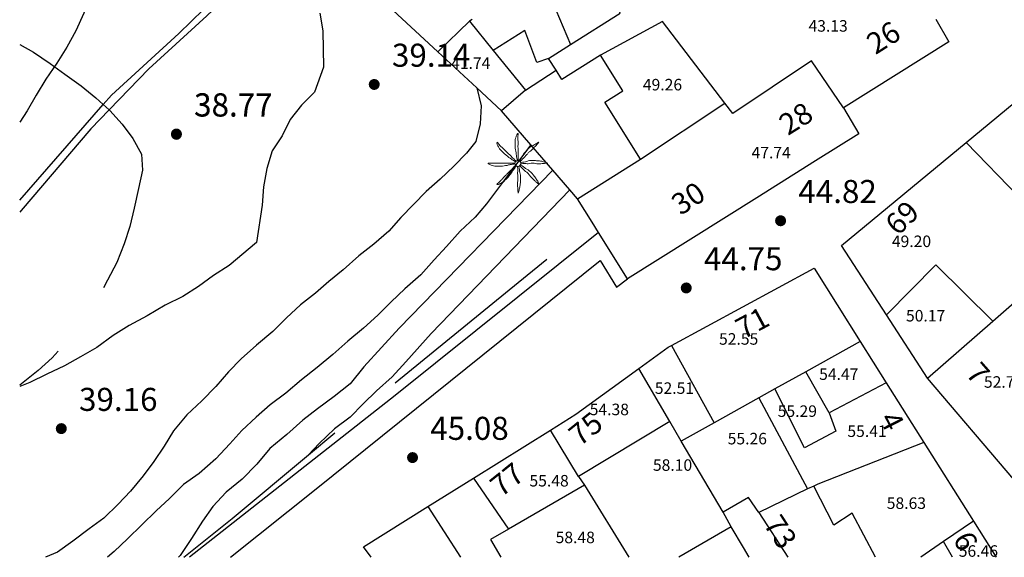
# Model space of a CAD drawing. Extents: x 458697 to 459134, y 3108112 to 3108413.
# Drawn here: x 458697 to 458753, y 3108112 to 3108143 of the extents above; entities that cross this region are included whole.
import ezdxf
from ezdxf.enums import TextEntityAlignment as Align

# ---------------------------------------------------------------- set-up
doc = ezdxf.new("R2010")
doc.units = 0
doc.header["$MEASUREMENT"] = 0
doc.linetypes.add('DGN_STYLE_3', pattern=[15.458936, 11.042097, -4.416839])
for name, color, linetype in [('1010', 36, 'CONTINUOUS'), ('1011', 36, 'CONTINUOUS'), ('1020', 7, 'CONTINUOUS'), ('1025', 7, 'CONTINUOUS'), ('1190', 1, 'CONTINUOUS'), ('1191', 1, 'CONTINUOUS'), ('1195', 7, 'CONTINUOUS'), ('1225', 1, 'CONTINUOUS'), ('1235', 1, 'CONTINUOUS'), ('1310', 1, 'CONTINUOUS'), ('1345', 1, 'CONTINUOUS'), ('1346', 1, 'CONTINUOUS'), ('1347', 1, 'CONTINUOUS'), ('1353', 1, 'DGN_STYLE_3'), ('1354', 1, 'DGN_STYLE_3'), ('1492', 7, 'CONTINUOUS'), ('1570', 7, 'DGN_STYLE_3'), ('1836', 7, 'CONTINUOUS')]:
    doc.layers.add(name, color=color, linetype=linetype)
doc.styles.add('STYLE-ARIAL', font='romans.shx', dxfattribs={"bigfont": 'bigfont.shx'})
doc.styles.add('STYLE-ARIAL_ESTRECHA', font='romans.shx', dxfattribs={"bigfont": 'bigfont.shx'})
doc.linetypes.add('1BANCA', pattern='A,-1,2,[6,dgnlstyle-md2_1e.shx,S=0.0064,R=0,X=0,Y=0],1,[6,dgnlstyle-md2_1e.shx,S=0.0064,R=0,X=0,Y=0],2', length=6)

# ---------------------------------------------------------------- blocks, each defined once
blk = doc.blocks.new('1PALM_25')
at = {"layer": '1836', "color": 92, "linetype": 'Continuous', "lineweight": 0}
blk.add_circle((0, 0), 0.167, dxfattribs=at)
blk.add_circle((0, 0), 0.167, dxfattribs=at)
for points, knots in [([(-0.025, 0.161), (-0.035, 0.205), (-0.045, 0.248), (-0.055, 0.291), (-0.067, 0.341), (-0.076, 0.391), (-0.085, 0.441), (-0.094, 0.494), (-0.097, 0.548), (-0.105, 0.601), (-0.114, 0.658), (-0.126, 0.715), (-0.135, 0.771), (-0.144, 0.828), (-0.155, 0.884), (-0.155, 0.941), (-0.155, 0.998), (-0.155, 1.055), (-0.155, 1.111), (-0.155, 1.171), (-0.155, 1.231), (-0.155, 1.291), (-0.155, 1.336), (-0.136, 1.378), (-0.125, 1.421), (-0.111, 1.476), (-0.094, 1.528), (-0.075, 1.581), (-0.06, 1.624), (0.013, 1.725), (0.015, 1.681), (0.017, 1.636), (0.005, 1.588), (0.005, 1.541), (0.005, 1.471), (0.003, 1.401), (0.005, 1.331), (0.006, 1.275), (0.014, 1.218), (0.015, 1.161), (0.016, 1.088), (0.003, 1.015), (0.005, 0.941), (0.006, 0.885), (0.015, 0.828), (0.015, 0.771), (0.015, 0.721), (0.015, 0.671), (0.015, 0.621), (0.015, 0.578), (0.015, 0.535), (0.015, 0.491), (0.015, 0.445), (0.015, 0.398), (0.015, 0.351), (0.015, 0.301), (0.028, 0.251), (0.025, 0.201), (0.024, 0.188), (0.017, 0.175), (0.015, 0.161)], [0, 0, 0, 0, 0.043041, 0.043041, 0.043041, 0.09239, 0.09239, 0.09239, 0.144409, 0.144409, 0.144409, 0.2001, 0.2001, 0.2001, 0.255321, 0.255321, 0.255321, 0.310164, 0.310164, 0.310164, 0.368233, 0.368233, 0.368233, 0.411274, 0.411274, 0.411274, 0.465353, 0.465353, 0.465353, 0.508755, 0.508755, 0.508755, 0.554035, 0.554035, 0.554035, 0.621783, 0.621783, 0.621783, 0.676721, 0.676721, 0.676721, 0.747767, 0.747767, 0.747767, 0.802705, 0.802705, 0.802705, 0.851096, 0.851096, 0.851096, 0.893035, 0.893035, 0.893035, 0.9382, 0.9382, 0.9382, 0.986699, 0.986699, 0.986699, 1, 1, 1, 1]), ([(-0.025, 0.161), (-0.035, 0.205), (-0.045, 0.248), (-0.055, 0.291), (-0.067, 0.341), (-0.076, 0.391), (-0.085, 0.441), (-0.094, 0.494), (-0.097, 0.548), (-0.105, 0.601), (-0.114, 0.658), (-0.126, 0.715), (-0.135, 0.771), (-0.144, 0.828), (-0.155, 0.884), (-0.155, 0.941), (-0.155, 0.998), (-0.155, 1.055), (-0.155, 1.111), (-0.155, 1.171), (-0.155, 1.231), (-0.155, 1.291), (-0.155, 1.336), (-0.136, 1.378), (-0.125, 1.421), (-0.111, 1.476), (-0.094, 1.528), (-0.075, 1.581), (-0.06, 1.624), (0.013, 1.725), (0.015, 1.681), (0.017, 1.636), (0.005, 1.588), (0.005, 1.541), (0.005, 1.471), (0.003, 1.401), (0.005, 1.331), (0.006, 1.275), (0.014, 1.218), (0.015, 1.161), (0.016, 1.088), (0.003, 1.015), (0.005, 0.941), (0.006, 0.885), (0.015, 0.828), (0.015, 0.771), (0.015, 0.721), (0.015, 0.671), (0.015, 0.621), (0.015, 0.578), (0.015, 0.535), (0.015, 0.491), (0.015, 0.445), (0.015, 0.398), (0.015, 0.351), (0.015, 0.301), (0.028, 0.251), (0.025, 0.201), (0.024, 0.188), (0.017, 0.175), (0.015, 0.161)], [0, 0, 0, 0, 0.043041, 0.043041, 0.043041, 0.09239, 0.09239, 0.09239, 0.144409, 0.144409, 0.144409, 0.2001, 0.2001, 0.2001, 0.255321, 0.255321, 0.255321, 0.310164, 0.310164, 0.310164, 0.368233, 0.368233, 0.368233, 0.411274, 0.411274, 0.411274, 0.465353, 0.465353, 0.465353, 0.508755, 0.508755, 0.508755, 0.554035, 0.554035, 0.554035, 0.621783, 0.621783, 0.621783, 0.676721, 0.676721, 0.676721, 0.747767, 0.747767, 0.747767, 0.802705, 0.802705, 0.802705, 0.851096, 0.851096, 0.851096, 0.893035, 0.893035, 0.893035, 0.9382, 0.9382, 0.9382, 0.986699, 0.986699, 0.986699, 1, 1, 1, 1]), ([(-0.135, 0.101), (-0.174, 0.126), (-0.216, 0.146), (-0.255, 0.171), (-0.295, 0.198), (-0.335, 0.225), (-0.375, 0.251), (-0.419, 0.281), (-0.463, 0.31), (-0.505, 0.341), (-0.551, 0.375), (-0.591, 0.416), (-0.635, 0.451), (-0.681, 0.489), (-0.733, 0.52), (-0.775, 0.561), (-0.815, 0.601), (-0.855, 0.641), (-0.895, 0.681), (-0.935, 0.721), (-0.975, 0.761), (-1.015, 0.801), (-1.051, 0.837), (-1.069, 0.887), (-1.095, 0.931), (-1.12, 0.974), (-1.143, 1.018), (-1.165, 1.061), (-1.186, 1.103), (-1.199, 1.206), (-1.175, 1.201), (-1.153, 1.198), (-1.125, 1.132), (-1.095, 1.101), (-1.042, 1.048), (-0.99, 0.993), (-0.935, 0.941), (-0.896, 0.904), (-0.853, 0.87), (-0.815, 0.831), (-0.765, 0.781), (-0.715, 0.731), (-0.665, 0.681), (-0.622, 0.638), (-0.578, 0.595), (-0.535, 0.551), (-0.5, 0.516), (-0.46, 0.487), (-0.425, 0.451), (-0.393, 0.42), (-0.366, 0.384), (-0.335, 0.351), (-0.302, 0.318), (-0.269, 0.284), (-0.235, 0.251), (-0.203, 0.22), (-0.169, 0.191), (-0.135, 0.161), (-0.123, 0.151), (-0.107, 0.143), (-0.095, 0.131)], [0, 0, 0, 0, 0.044931, 0.044931, 0.044931, 0.091576, 0.091576, 0.091576, 0.142714, 0.142714, 0.142714, 0.197791, 0.197791, 0.197791, 0.255375, 0.255375, 0.255375, 0.310262, 0.310262, 0.310262, 0.365149, 0.365149, 0.365149, 0.414517, 0.414517, 0.414517, 0.46227, 0.46227, 0.46227, 0.507665, 0.507665, 0.507665, 0.549084, 0.549084, 0.549084, 0.622266, 0.622266, 0.622266, 0.674916, 0.674916, 0.674916, 0.743524, 0.743524, 0.743524, 0.802985, 0.802985, 0.802985, 0.851065, 0.851065, 0.851065, 0.894578, 0.894578, 0.894578, 0.940317, 0.940317, 0.940317, 0.983829, 0.983829, 0.983829, 1, 1, 1, 1]), ([(-0.135, 0.101), (-0.174, 0.126), (-0.216, 0.146), (-0.255, 0.171), (-0.295, 0.198), (-0.335, 0.225), (-0.375, 0.251), (-0.419, 0.281), (-0.463, 0.31), (-0.505, 0.341), (-0.551, 0.375), (-0.591, 0.416), (-0.635, 0.451), (-0.681, 0.489), (-0.733, 0.52), (-0.775, 0.561), (-0.815, 0.601), (-0.855, 0.641), (-0.895, 0.681), (-0.935, 0.721), (-0.975, 0.761), (-1.015, 0.801), (-1.051, 0.837), (-1.069, 0.887), (-1.095, 0.931), (-1.12, 0.974), (-1.143, 1.018), (-1.165, 1.061), (-1.186, 1.103), (-1.199, 1.206), (-1.175, 1.201), (-1.153, 1.198), (-1.125, 1.132), (-1.095, 1.101), (-1.042, 1.048), (-0.99, 0.993), (-0.935, 0.941), (-0.896, 0.904), (-0.853, 0.87), (-0.815, 0.831), (-0.765, 0.781), (-0.715, 0.731), (-0.665, 0.681), (-0.622, 0.638), (-0.578, 0.595), (-0.535, 0.551), (-0.5, 0.516), (-0.46, 0.487), (-0.425, 0.451), (-0.393, 0.42), (-0.366, 0.384), (-0.335, 0.351), (-0.302, 0.318), (-0.269, 0.284), (-0.235, 0.251), (-0.203, 0.22), (-0.169, 0.191), (-0.135, 0.161), (-0.123, 0.151), (-0.107, 0.143), (-0.095, 0.131)], [0, 0, 0, 0, 0.044931, 0.044931, 0.044931, 0.091576, 0.091576, 0.091576, 0.142714, 0.142714, 0.142714, 0.197791, 0.197791, 0.197791, 0.255375, 0.255375, 0.255375, 0.310262, 0.310262, 0.310262, 0.365149, 0.365149, 0.365149, 0.414517, 0.414517, 0.414517, 0.46227, 0.46227, 0.46227, 0.507665, 0.507665, 0.507665, 0.549084, 0.549084, 0.549084, 0.622266, 0.622266, 0.622266, 0.674916, 0.674916, 0.674916, 0.743524, 0.743524, 0.743524, 0.802985, 0.802985, 0.802985, 0.851065, 0.851065, 0.851065, 0.894578, 0.894578, 0.894578, 0.940317, 0.940317, 0.940317, 0.983829, 0.983829, 0.983829, 1, 1, 1, 1]), ([(1.165, 1.201), (1.127, 1.183), (1.1, 1.152), (1.065, 1.131), (0.999, 1.094), (0.931, 1.06), (0.865, 1.021), (0.796, 0.981), (0.721, 0.948), (0.665, 0.891), (0.615, 0.841), (0.565, 0.791), (0.515, 0.741), (0.462, 0.688), (0.408, 0.635), (0.355, 0.581), (0.32, 0.547), (0.311, 0.493), (0.285, 0.451), (0.252, 0.398), (0.219, 0.344), (0.185, 0.291), (0.156, 0.247), (0.123, 0.206), (0.095, 0.161), (0.091, 0.155), (0.089, 0.148), (0.085, 0.141)], [0, 0, 0, 0, 0.079055, 0.079055, 0.079055, 0.226881, 0.226881, 0.226881, 0.381368, 0.381368, 0.381368, 0.518753, 0.518753, 0.518753, 0.665298, 0.665298, 0.665298, 0.760921, 0.760921, 0.760921, 0.883117, 0.883117, 0.883117, 0.985518, 0.985518, 0.985518, 1, 1, 1, 1]), ([(1.165, 1.201), (1.127, 1.183), (1.1, 1.152), (1.065, 1.131), (0.999, 1.094), (0.931, 1.06), (0.865, 1.021), (0.796, 0.981), (0.721, 0.948), (0.665, 0.891), (0.615, 0.841), (0.565, 0.791), (0.515, 0.741), (0.462, 0.688), (0.408, 0.635), (0.355, 0.581), (0.32, 0.547), (0.311, 0.493), (0.285, 0.451), (0.252, 0.398), (0.219, 0.344), (0.185, 0.291), (0.156, 0.247), (0.123, 0.206), (0.095, 0.161), (0.091, 0.155), (0.089, 0.148), (0.085, 0.141)], [0, 0, 0, 0, 0.079055, 0.079055, 0.079055, 0.226881, 0.226881, 0.226881, 0.381368, 0.381368, 0.381368, 0.518753, 0.518753, 0.518753, 0.665298, 0.665298, 0.665298, 0.760921, 0.760921, 0.760921, 0.883117, 0.883117, 0.883117, 0.985518, 0.985518, 0.985518, 1, 1, 1, 1]), ([(0.135, 0.111), (0.148, 0.122), (0.153, 0.14), (0.165, 0.151), (0.198, 0.185), (0.232, 0.218), (0.265, 0.251), (0.312, 0.298), (0.358, 0.345), (0.405, 0.391), (0.45, 0.437), (0.492, 0.485), (0.535, 0.531), (0.572, 0.571), (0.608, 0.612), (0.645, 0.651), (0.679, 0.688), (0.73, 0.706), (0.765, 0.741), (0.82, 0.797), (0.871, 0.856), (0.925, 0.911), (0.958, 0.945), (0.992, 0.978), (1.025, 1.011), (1.082, 1.069), (1.186, 1.193), (1.175, 1.201)], [0, 0, 0, 0, 0.033108, 0.033108, 0.033108, 0.126753, 0.126753, 0.126753, 0.257855, 0.257855, 0.257855, 0.384361, 0.384361, 0.384361, 0.492154, 0.492154, 0.492154, 0.591478, 0.591478, 0.591478, 0.746062, 0.746062, 0.746062, 0.839707, 0.839707, 0.839707, 1, 1, 1, 1]), ([(0.135, 0.111), (0.148, 0.122), (0.153, 0.14), (0.165, 0.151), (0.198, 0.185), (0.232, 0.218), (0.265, 0.251), (0.312, 0.298), (0.358, 0.345), (0.405, 0.391), (0.45, 0.437), (0.492, 0.485), (0.535, 0.531), (0.572, 0.571), (0.608, 0.612), (0.645, 0.651), (0.679, 0.688), (0.73, 0.706), (0.765, 0.741), (0.82, 0.797), (0.871, 0.856), (0.925, 0.911), (0.958, 0.945), (0.992, 0.978), (1.025, 1.011), (1.082, 1.069), (1.186, 1.193), (1.175, 1.201)], [0, 0, 0, 0, 0.033108, 0.033108, 0.033108, 0.126753, 0.126753, 0.126753, 0.257855, 0.257855, 0.257855, 0.384361, 0.384361, 0.384361, 0.492154, 0.492154, 0.492154, 0.591478, 0.591478, 0.591478, 0.746062, 0.746062, 0.746062, 0.839707, 0.839707, 0.839707, 1, 1, 1, 1]), ([(-0.175, -0.029), (-0.215, -0.036), (-0.255, -0.042), (-0.295, -0.049), (-0.342, -0.056), (-0.389, -0.061), (-0.435, -0.069), (-0.493, -0.078), (-0.548, -0.097), (-0.605, -0.109), (-0.662, -0.12), (-0.718, -0.13), (-0.775, -0.139), (-0.832, -0.147), (-0.888, -0.159), (-0.945, -0.159), (-0.998, -0.159), (-1.052, -0.159), (-1.105, -0.159), (-1.168, -0.159), (-1.232, -0.159), (-1.295, -0.159), (-1.344, -0.159), (-1.389, -0.133), (-1.435, -0.119), (-1.483, -0.103), (-1.529, -0.086), (-1.575, -0.069), (-1.615, -0.053), (-1.718, 0.011), (-1.675, 0.011), (-1.632, 0.011), (-1.588, 0.011), (-1.545, 0.011), (-1.475, 0.011), (-1.405, 0.011), (-1.335, 0.011), (-1.275, 0.011), (-1.215, 0.011), (-1.155, 0.011), (-1.085, 0.011), (-1.015, 0.011), (-0.945, 0.011), (-0.888, 0.011), (-0.832, 0.011), (-0.775, 0.011), (-0.722, 0.011), (-0.668, 0.011), (-0.615, 0.011), (-0.575, 0.011), (-0.535, 0.011), (-0.495, 0.011), (-0.445, 0.011), (-0.395, 0.011), (-0.345, 0.011), (-0.298, 0.011), (-0.252, 0.023), (-0.205, 0.021), (-0.195, 0.021), (-0.185, 0.013), (-0.175, 0.011)], [0, 0, 0, 0, 0.039811, 0.039811, 0.039811, 0.08609, 0.08609, 0.08609, 0.143241, 0.143241, 0.143241, 0.199732, 0.199732, 0.199732, 0.255747, 0.255747, 0.255747, 0.308106, 0.308106, 0.308106, 0.370283, 0.370283, 0.370283, 0.41793, 0.41793, 0.41793, 0.466578, 0.466578, 0.466578, 0.508486, 0.508486, 0.508486, 0.551028, 0.551028, 0.551028, 0.619749, 0.619749, 0.619749, 0.678653, 0.678653, 0.678653, 0.747374, 0.747374, 0.747374, 0.803006, 0.803006, 0.803006, 0.855365, 0.855365, 0.855365, 0.894634, 0.894634, 0.894634, 0.943721, 0.943721, 0.943721, 0.989652, 0.989652, 0.989652, 1, 1, 1, 1]), ([(-0.175, -0.029), (-0.215, -0.036), (-0.255, -0.042), (-0.295, -0.049), (-0.342, -0.056), (-0.389, -0.061), (-0.435, -0.069), (-0.493, -0.078), (-0.548, -0.097), (-0.605, -0.109), (-0.662, -0.12), (-0.718, -0.13), (-0.775, -0.139), (-0.832, -0.147), (-0.888, -0.159), (-0.945, -0.159), (-0.998, -0.159), (-1.052, -0.159), (-1.105, -0.159), (-1.168, -0.159), (-1.232, -0.159), (-1.295, -0.159), (-1.344, -0.159), (-1.389, -0.133), (-1.435, -0.119), (-1.483, -0.103), (-1.529, -0.086), (-1.575, -0.069), (-1.615, -0.053), (-1.718, 0.011), (-1.675, 0.011), (-1.632, 0.011), (-1.588, 0.011), (-1.545, 0.011), (-1.475, 0.011), (-1.405, 0.011), (-1.335, 0.011), (-1.275, 0.011), (-1.215, 0.011), (-1.155, 0.011), (-1.085, 0.011), (-1.015, 0.011), (-0.945, 0.011), (-0.888, 0.011), (-0.832, 0.011), (-0.775, 0.011), (-0.722, 0.011), (-0.668, 0.011), (-0.615, 0.011), (-0.575, 0.011), (-0.535, 0.011), (-0.495, 0.011), (-0.445, 0.011), (-0.395, 0.011), (-0.345, 0.011), (-0.298, 0.011), (-0.252, 0.023), (-0.205, 0.021), (-0.195, 0.021), (-0.185, 0.013), (-0.175, 0.011)], [0, 0, 0, 0, 0.039811, 0.039811, 0.039811, 0.08609, 0.08609, 0.08609, 0.143241, 0.143241, 0.143241, 0.199732, 0.199732, 0.199732, 0.255747, 0.255747, 0.255747, 0.308106, 0.308106, 0.308106, 0.370283, 0.370283, 0.370283, 0.41793, 0.41793, 0.41793, 0.466578, 0.466578, 0.466578, 0.508486, 0.508486, 0.508486, 0.551028, 0.551028, 0.551028, 0.619749, 0.619749, 0.619749, 0.678653, 0.678653, 0.678653, 0.747374, 0.747374, 0.747374, 0.803006, 0.803006, 0.803006, 0.855365, 0.855365, 0.855365, 0.894634, 0.894634, 0.894634, 0.943721, 0.943721, 0.943721, 0.989652, 0.989652, 0.989652, 1, 1, 1, 1]), ([(1.665, 0.011), (1.628, 0.025), (1.592, 0.038), (1.555, 0.051), (1.485, 0.076), (1.417, 0.102), (1.345, 0.121), (1.266, 0.143), (1.185, 0.147), (1.105, 0.151), (1.032, 0.156), (0.958, 0.159), (0.885, 0.161), (0.812, 0.164), (0.738, 0.167), (0.665, 0.161), (0.612, 0.157), (0.567, 0.121), (0.515, 0.111), (0.458, 0.101), (0.401, 0.092), (0.345, 0.081), (0.292, 0.072), (0.238, 0.061), (0.185, 0.051), (0.175, 0.05), (0.165, 0.053), (0.155, 0.051)], [0, 0, 0, 0, 0.075806, 0.075806, 0.075806, 0.219171, 0.219171, 0.219171, 0.375818, 0.375818, 0.375818, 0.518449, 0.518449, 0.518449, 0.660934, 0.660934, 0.660934, 0.763337, 0.763337, 0.763337, 0.87514, 0.87514, 0.87514, 0.98057, 0.98057, 0.98057, 1, 1, 1, 1]), ([(1.665, 0.011), (1.628, 0.025), (1.592, 0.038), (1.555, 0.051), (1.485, 0.076), (1.417, 0.102), (1.345, 0.121), (1.266, 0.143), (1.185, 0.147), (1.105, 0.151), (1.032, 0.156), (0.958, 0.159), (0.885, 0.161), (0.812, 0.164), (0.738, 0.167), (0.665, 0.161), (0.612, 0.157), (0.567, 0.121), (0.515, 0.111), (0.458, 0.101), (0.401, 0.092), (0.345, 0.081), (0.292, 0.072), (0.238, 0.061), (0.185, 0.051), (0.175, 0.05), (0.165, 0.053), (0.155, 0.051)], [0, 0, 0, 0, 0.075806, 0.075806, 0.075806, 0.219171, 0.219171, 0.219171, 0.375818, 0.375818, 0.375818, 0.518449, 0.518449, 0.518449, 0.660934, 0.660934, 0.660934, 0.763337, 0.763337, 0.763337, 0.87514, 0.87514, 0.87514, 0.98057, 0.98057, 0.98057, 1, 1, 1, 1]), ([(0.165, -0.019), (0.181, -0.02), (0.198, -0.019), (0.215, -0.019), (0.262, -0.016), (0.308, -0.001), (0.355, 0.001), (0.428, 0.006), (0.502, -0.023), (0.575, -0.019), (0.632, -0.015), (0.688, 0.007), (0.745, 0.011), (0.801, 0.016), (0.859, 0.017), (0.915, 0.011), (0.965, 0.007), (1.014, -0.014), (1.065, -0.019), (1.144, -0.025), (1.225, -0.026), (1.305, -0.019), (1.348, -0.014), (1.392, -0.002), (1.435, 0.001), (1.517, 0.009), (1.675, 0.004), (1.685, 0.011)], [0, 0, 0, 0, 0.032687, 0.032687, 0.032687, 0.12514, 0.12514, 0.12514, 0.269557, 0.269557, 0.269557, 0.38241, 0.38241, 0.38241, 0.493546, 0.493546, 0.493546, 0.593549, 0.593549, 0.593549, 0.750447, 0.750447, 0.750447, 0.836434, 0.836434, 0.836434, 1, 1, 1, 1]), ([(0.165, -0.019), (0.181, -0.02), (0.198, -0.019), (0.215, -0.019), (0.262, -0.016), (0.308, -0.001), (0.355, 0.001), (0.428, 0.006), (0.502, -0.023), (0.575, -0.019), (0.632, -0.015), (0.688, 0.007), (0.745, 0.011), (0.801, 0.016), (0.859, 0.017), (0.915, 0.011), (0.965, 0.007), (1.014, -0.014), (1.065, -0.019), (1.144, -0.025), (1.225, -0.026), (1.305, -0.019), (1.348, -0.014), (1.392, -0.002), (1.435, 0.001), (1.517, 0.009), (1.675, 0.004), (1.685, 0.011)], [0, 0, 0, 0, 0.032687, 0.032687, 0.032687, 0.12514, 0.12514, 0.12514, 0.269557, 0.269557, 0.269557, 0.38241, 0.38241, 0.38241, 0.493546, 0.493546, 0.493546, 0.593549, 0.593549, 0.593549, 0.750447, 0.750447, 0.750447, 0.836434, 0.836434, 0.836434, 1, 1, 1, 1]), ([(-0.095, -0.139), (-0.121, -0.179), (-0.148, -0.219), (-0.175, -0.259), (-0.199, -0.294), (-0.231, -0.323), (-0.255, -0.359), (-0.288, -0.406), (-0.313, -0.46), (-0.345, -0.509), (-0.377, -0.556), (-0.41, -0.603), (-0.445, -0.649), (-0.483, -0.697), (-0.523, -0.744), (-0.565, -0.789), (-0.601, -0.826), (-0.638, -0.862), (-0.675, -0.899), (-0.721, -0.943), (-0.766, -0.988), (-0.815, -1.029), (-0.849, -1.056), (-0.888, -1.076), (-0.925, -1.099), (-0.968, -1.124), (-1.012, -1.147), (-1.055, -1.169), (-1.096, -1.189), (-1.211, -1.207), (-1.195, -1.179), (-1.18, -1.151), (-1.127, -1.12), (-1.095, -1.089), (-1.045, -1.039), (-0.995, -0.989), (-0.945, -0.939), (-0.905, -0.899), (-0.865, -0.859), (-0.825, -0.819), (-0.775, -0.769), (-0.725, -0.719), (-0.675, -0.669), (-0.632, -0.625), (-0.6, -0.57), (-0.555, -0.529), (-0.519, -0.495), (-0.482, -0.462), (-0.445, -0.429), (-0.412, -0.398), (-0.378, -0.369), (-0.345, -0.339), (-0.31, -0.307), (-0.289, -0.262), (-0.255, -0.229), (-0.222, -0.195), (-0.188, -0.162), (-0.155, -0.129), (-0.148, -0.122), (-0.142, -0.115), (-0.135, -0.109)], [0, 0, 0, 0, 0.046877, 0.046877, 0.046877, 0.088502, 0.088502, 0.088502, 0.145361, 0.145361, 0.145361, 0.201282, 0.201282, 0.201282, 0.261216, 0.261216, 0.261216, 0.311779, 0.311779, 0.311779, 0.373878, 0.373878, 0.373878, 0.416257, 0.416257, 0.416257, 0.464248, 0.464248, 0.464248, 0.509869, 0.509869, 0.509869, 0.553598, 0.553598, 0.553598, 0.622549, 0.622549, 0.622549, 0.677709, 0.677709, 0.677709, 0.74666, 0.74666, 0.74666, 0.806594, 0.806594, 0.806594, 0.854914, 0.854914, 0.854914, 0.898643, 0.898643, 0.898643, 0.944839, 0.944839, 0.944839, 0.990807, 0.990807, 0.990807, 1, 1, 1, 1]), ([(-0.095, -0.139), (-0.121, -0.179), (-0.148, -0.219), (-0.175, -0.259), (-0.199, -0.294), (-0.231, -0.323), (-0.255, -0.359), (-0.288, -0.406), (-0.313, -0.46), (-0.345, -0.509), (-0.377, -0.556), (-0.41, -0.603), (-0.445, -0.649), (-0.483, -0.697), (-0.523, -0.744), (-0.565, -0.789), (-0.601, -0.826), (-0.638, -0.862), (-0.675, -0.899), (-0.721, -0.943), (-0.766, -0.988), (-0.815, -1.029), (-0.849, -1.056), (-0.888, -1.076), (-0.925, -1.099), (-0.968, -1.124), (-1.012, -1.147), (-1.055, -1.169), (-1.096, -1.189), (-1.211, -1.207), (-1.195, -1.179), (-1.18, -1.151), (-1.127, -1.12), (-1.095, -1.089), (-1.045, -1.039), (-0.995, -0.989), (-0.945, -0.939), (-0.905, -0.899), (-0.865, -0.859), (-0.825, -0.819), (-0.775, -0.769), (-0.725, -0.719), (-0.675, -0.669), (-0.632, -0.625), (-0.6, -0.57), (-0.555, -0.529), (-0.519, -0.495), (-0.482, -0.462), (-0.445, -0.429), (-0.412, -0.398), (-0.378, -0.369), (-0.345, -0.339), (-0.31, -0.307), (-0.289, -0.262), (-0.255, -0.229), (-0.222, -0.195), (-0.188, -0.162), (-0.155, -0.129), (-0.148, -0.122), (-0.142, -0.115), (-0.135, -0.109)], [0, 0, 0, 0, 0.046877, 0.046877, 0.046877, 0.088502, 0.088502, 0.088502, 0.145361, 0.145361, 0.145361, 0.201282, 0.201282, 0.201282, 0.261216, 0.261216, 0.261216, 0.311779, 0.311779, 0.311779, 0.373878, 0.373878, 0.373878, 0.416257, 0.416257, 0.416257, 0.464248, 0.464248, 0.464248, 0.509869, 0.509869, 0.509869, 0.553598, 0.553598, 0.553598, 0.622549, 0.622549, 0.622549, 0.677709, 0.677709, 0.677709, 0.74666, 0.74666, 0.74666, 0.806594, 0.806594, 0.806594, 0.854914, 0.854914, 0.854914, 0.898643, 0.898643, 0.898643, 0.944839, 0.944839, 0.944839, 0.990807, 0.990807, 0.990807, 1, 1, 1, 1]), ([(-0.015, -0.169), (-0.015, -0.185), (-0.015, -0.202), (-0.015, -0.219), (-0.014, -0.265), (-0.006, -0.312), (-0.005, -0.359), (-0.004, -0.428), (-0.019, -0.499), (-0.015, -0.569), (-0.012, -0.629), (-0.009, -0.689), (-0.005, -0.749), (-0.002, -0.802), (0.002, -0.855), (0.005, -0.909), (0.008, -0.962), (-0.013, -1.015), (-0.015, -1.069), (-0.018, -1.145), (-0.021, -1.222), (-0.015, -1.299), (-0.012, -1.342), (-0.009, -1.385), (-0.005, -1.429), (0.001, -1.512), (0.008, -1.598), (0.015, -1.679)], [0, 0, 0, 0, 0.033034, 0.033034, 0.033034, 0.125763, 0.125763, 0.125763, 0.264661, 0.264661, 0.264661, 0.383766, 0.383766, 0.383766, 0.489679, 0.489679, 0.489679, 0.596209, 0.596209, 0.596209, 0.748164, 0.748164, 0.748164, 0.834305, 0.834305, 0.834305, 1, 1, 1, 1]), ([(-0.015, -0.169), (-0.015, -0.185), (-0.015, -0.202), (-0.015, -0.219), (-0.014, -0.265), (-0.006, -0.312), (-0.005, -0.359), (-0.004, -0.428), (-0.019, -0.499), (-0.015, -0.569), (-0.012, -0.629), (-0.009, -0.689), (-0.005, -0.749), (-0.002, -0.802), (0.002, -0.855), (0.005, -0.909), (0.008, -0.962), (-0.013, -1.015), (-0.015, -1.069), (-0.018, -1.145), (-0.021, -1.222), (-0.015, -1.299), (-0.012, -1.342), (-0.009, -1.385), (-0.005, -1.429), (0.001, -1.512), (0.008, -1.598), (0.015, -1.679)], [0, 0, 0, 0, 0.033034, 0.033034, 0.033034, 0.125763, 0.125763, 0.125763, 0.264661, 0.264661, 0.264661, 0.383766, 0.383766, 0.383766, 0.489679, 0.489679, 0.489679, 0.596209, 0.596209, 0.596209, 0.748164, 0.748164, 0.748164, 0.834305, 0.834305, 0.834305, 1, 1, 1, 1]), ([(0.015, -1.669), (0.029, -1.632), (0.044, -1.596), (0.055, -1.559), (0.075, -1.486), (0.09, -1.412), (0.105, -1.339), (0.121, -1.259), (0.137, -1.179), (0.145, -1.099), (0.152, -1.029), (0.152, -0.959), (0.155, -0.889), (0.158, -0.812), (0.159, -0.735), (0.155, -0.659), (0.152, -0.606), (0.113, -0.56), (0.105, -0.509), (0.096, -0.453), (0.107, -0.394), (0.095, -0.339), (0.083, -0.288), (0.07, -0.238), (0.055, -0.189), (0.052, -0.178), (0.047, -0.169), (0.045, -0.159)], [0, 0, 0, 0, 0.075932, 0.075932, 0.075932, 0.222291, 0.222291, 0.222291, 0.380134, 0.380134, 0.380134, 0.516521, 0.516521, 0.516521, 0.665728, 0.665728, 0.665728, 0.768301, 0.768301, 0.768301, 0.878776, 0.878776, 0.878776, 0.979485, 0.979485, 0.979485, 1, 1, 1, 1]), ([(0.015, -1.669), (0.029, -1.632), (0.044, -1.596), (0.055, -1.559), (0.075, -1.486), (0.09, -1.412), (0.105, -1.339), (0.121, -1.259), (0.137, -1.179), (0.145, -1.099), (0.152, -1.029), (0.152, -0.959), (0.155, -0.889), (0.158, -0.812), (0.159, -0.735), (0.155, -0.659), (0.152, -0.606), (0.113, -0.56), (0.105, -0.509), (0.096, -0.453), (0.107, -0.394), (0.095, -0.339), (0.083, -0.288), (0.07, -0.238), (0.055, -0.189), (0.052, -0.178), (0.047, -0.169), (0.045, -0.159)], [0, 0, 0, 0, 0.075932, 0.075932, 0.075932, 0.222291, 0.222291, 0.222291, 0.380134, 0.380134, 0.380134, 0.516521, 0.516521, 0.516521, 0.665728, 0.665728, 0.665728, 0.768301, 0.768301, 0.768301, 0.878776, 0.878776, 0.878776, 0.979485, 0.979485, 0.979485, 1, 1, 1, 1]), ([(0.105, -0.129), (0.118, -0.142), (0.132, -0.155), (0.145, -0.169), (0.178, -0.202), (0.212, -0.235), (0.245, -0.269), (0.295, -0.319), (0.345, -0.369), (0.395, -0.419), (0.437, -0.46), (0.493, -0.487), (0.535, -0.529), (0.573, -0.567), (0.609, -0.607), (0.645, -0.649), (0.679, -0.688), (0.71, -0.73), (0.745, -0.769), (0.796, -0.824), (0.85, -0.877), (0.905, -0.929), (0.941, -0.963), (0.978, -0.995), (1.015, -1.029), (1.075, -1.083), (1.182, -1.176), (1.205, -1.179)], [0, 0, 0, 0, 0.037114, 0.037114, 0.037114, 0.1299, 0.1299, 0.1299, 0.269079, 0.269079, 0.269079, 0.385893, 0.385893, 0.385893, 0.492698, 0.492698, 0.492698, 0.595183, 0.595183, 0.595183, 0.743641, 0.743641, 0.743641, 0.841176, 0.841176, 0.841176, 1, 1, 1, 1]), ([(0.105, -0.129), (0.118, -0.142), (0.132, -0.155), (0.145, -0.169), (0.178, -0.202), (0.212, -0.235), (0.245, -0.269), (0.295, -0.319), (0.345, -0.369), (0.395, -0.419), (0.437, -0.46), (0.493, -0.487), (0.535, -0.529), (0.573, -0.567), (0.609, -0.607), (0.645, -0.649), (0.679, -0.688), (0.71, -0.73), (0.745, -0.769), (0.796, -0.824), (0.85, -0.877), (0.905, -0.929), (0.941, -0.963), (0.978, -0.995), (1.015, -1.029), (1.075, -1.083), (1.182, -1.176), (1.205, -1.179)], [0, 0, 0, 0, 0.037114, 0.037114, 0.037114, 0.1299, 0.1299, 0.1299, 0.269079, 0.269079, 0.269079, 0.385893, 0.385893, 0.385893, 0.492698, 0.492698, 0.492698, 0.595183, 0.595183, 0.595183, 0.743641, 0.743641, 0.743641, 0.841176, 0.841176, 0.841176, 1, 1, 1, 1]), ([(1.195, -1.179), (1.179, -1.138), (1.164, -1.098), (1.145, -1.059), (1.11, -0.988), (1.069, -0.923), (1.025, -0.859), (0.98, -0.793), (0.934, -0.73), (0.885, -0.669), (0.841, -0.613), (0.794, -0.56), (0.745, -0.509), (0.693, -0.453), (0.636, -0.403), (0.575, -0.359), (0.531, -0.327), (0.479, -0.309), (0.435, -0.279), (0.39, -0.247), (0.35, -0.21), (0.305, -0.179), (0.259, -0.147), (0.213, -0.116), (0.165, -0.089), (0.158, -0.085), (0.151, -0.082), (0.145, -0.079)], [0, 0, 0, 0, 0.08373, 0.08373, 0.08373, 0.233952, 0.233952, 0.233952, 0.385959, 0.385959, 0.385959, 0.522891, 0.522891, 0.522891, 0.668913, 0.668913, 0.668913, 0.772767, 0.772767, 0.772767, 0.878403, 0.878403, 0.878403, 0.985598, 0.985598, 0.985598, 1, 1, 1, 1]), ([(1.195, -1.179), (1.179, -1.138), (1.164, -1.098), (1.145, -1.059), (1.11, -0.988), (1.069, -0.923), (1.025, -0.859), (0.98, -0.793), (0.934, -0.73), (0.885, -0.669), (0.841, -0.613), (0.794, -0.56), (0.745, -0.509), (0.693, -0.453), (0.636, -0.403), (0.575, -0.359), (0.531, -0.327), (0.479, -0.309), (0.435, -0.279), (0.39, -0.247), (0.35, -0.21), (0.305, -0.179), (0.259, -0.147), (0.213, -0.116), (0.165, -0.089), (0.158, -0.085), (0.151, -0.082), (0.145, -0.079)], [0, 0, 0, 0, 0.08373, 0.08373, 0.08373, 0.233952, 0.233952, 0.233952, 0.385959, 0.385959, 0.385959, 0.522891, 0.522891, 0.522891, 0.668913, 0.668913, 0.668913, 0.772767, 0.772767, 0.772767, 0.878403, 0.878403, 0.878403, 0.985598, 0.985598, 0.985598, 1, 1, 1, 1])]:
    blk.add_open_spline(points, degree=3, knots=knots, dxfattribs=at)
blk = doc.blocks.new('1PATER_43')
at = {"layer": '1020', "linetype": 'Continuous', "lineweight": 0}
h = blk.add_hatch(color=7, dxfattribs=at)
edge = h.paths.add_edge_path()
edge.add_arc((0, 0), 0.312, 315, 675)
blk = doc.blocks.new('1PATER_44')
at = {"layer": '1020', "linetype": 'Continuous', "lineweight": 0}
h = blk.add_hatch(color=7, dxfattribs=at)
edge = h.paths.add_edge_path()
edge.add_arc((0, 0), 0.312, 315, 675)
blk = doc.blocks.new('1PATER_46')
at = {"layer": '1020', "linetype": 'Continuous', "lineweight": 0}
h = blk.add_hatch(color=7, dxfattribs=at)
edge = h.paths.add_edge_path()
edge.add_arc((0, 0), 0.312, 315, 675)
blk = doc.blocks.new('1PATER_47')
at = {"layer": '1020', "linetype": 'Continuous', "lineweight": 0}
h = blk.add_hatch(color=7, dxfattribs=at)
edge = h.paths.add_edge_path()
edge.add_arc((0, 0), 0.312, 315, 675)
blk = doc.blocks.new('1PATER_48')
at = {"layer": '1020', "linetype": 'Continuous', "lineweight": 0}
h = blk.add_hatch(color=7, dxfattribs=at)
edge = h.paths.add_edge_path()
edge.add_arc((0, 0), 0.312, 315, 675)
blk = doc.blocks.new('1PATER_189')
at = {"layer": '1020', "linetype": 'Continuous', "lineweight": 0}
h = blk.add_hatch(color=7, dxfattribs=at)
edge = h.paths.add_edge_path()
edge.add_arc((0, 0), 0.312, 315, 675)

msp = doc.modelspace()

# ---------------------------------------------------------------- linework, layer by layer
at = {"layer": '1010', "color": 36, "linetype": 'Continuous', "flags": 128}
msp.add_lwpolyline([(458723.008, 3108138.829), (458723.259, 3108137.823), (458723.195, 3108136.805), (458722.964, 3108135.806), (458722.421, 3108135.143), (458721.71, 3108134.408), (458720.944, 3108133.673), (458720.159, 3108132.975), (458718.72, 3108131.523), (458718.046, 3108130.751), (458717.205, 3108130.016), (458716.347, 3108129.356), (458715.469, 3108128.567), (458714.666, 3108127.907), (458713.901, 3108127.246), (458713.061, 3108126.586), (458712.276, 3108125.851), (458711.491, 3108125.079), (458710.576, 3108124.309), (458709.717, 3108123.538), (458709.006, 3108122.802), (458708.276, 3108121.974), (458707.491, 3108121.166), (458706.65, 3108120.376), (458705.901, 3108119.474), (458705.374, 3108118.607), (458704.792, 3108117.741), (458704.173, 3108116.931), (458703.462, 3108116.084), (458702.77, 3108115.349), (458701.966, 3108114.559), (458701.127, 3108113.954), (458700.212, 3108113.258), (458699.354, 3108112.635), (458698.668, 3108112.344)], dxfattribs=at)
at = {"layer": '1011', "color": 36, "linetype": 'Continuous', "flags": 128}
for points in [[(458703.639, 3108156.158), (458703.17, 3108153.455), (458703.141, 3108152.232), (458702.947, 3108151.177), (458702.808, 3108150.159), (458702.706, 3108149.029), (458702.511, 3108147.919), (458702.28, 3108146.883), (458701.956, 3108145.885), (458701.54, 3108144.943), (458701.18, 3108144.001), (458700.838, 3108143.04), (458700.385, 3108142.043), (458699.876, 3108141.12), (458699.312, 3108140.217), (458698.693, 3108139.314), (458698.148, 3108138.41), (458697.64, 3108137.525), (458697.214, 3108136.892)], [(458714.16, 3108143.039), (458714.319, 3108142.037), (458714.356, 3108139.998), (458713.844, 3108138.594), (458713.115, 3108137.858), (458712.478, 3108137.048), (458712.025, 3108136.125), (458711.461, 3108135.278), (458711.156, 3108134.279), (458710.98, 3108133.243), (458710.897, 3108132.205), (458710.585, 3108130.106), (458709.033, 3108128.811), (458708.157, 3108128.244), (458707.299, 3108127.621), (458706.423, 3108127.054), (458705.418, 3108126.562), (458704.412, 3108125.959), (458703.388, 3108125.412), (458702.493, 3108124.863), (458701.561, 3108124.186), (458700.648, 3108123.656), (458699.735, 3108123.145), (458698.749, 3108122.671), (458697.781, 3108122.198), (458697.214, 3108121.974)], [(458726.067, 3108135.607), (458724.8, 3108133.938), (458723.567, 3108132.286), (458722.917, 3108131.526), (458722.069, 3108130.734), (458721.303, 3108129.875), (458720.604, 3108129.132), (458719.854, 3108128.274), (458718.956, 3108127.499), (458718.174, 3108126.756), (458717.425, 3108126.013), (458716.61, 3108125.271), (458715.729, 3108124.545), (458714.88, 3108123.786), (458713.999, 3108123.061), (458713.118, 3108122.352), (458712.236, 3108121.61), (458711.355, 3108120.95), (458710.557, 3108120.241), (458709.742, 3108119.499), (458709.076, 3108118.739), (458708.277, 3108117.897), (458707.345, 3108117.072), (458706.464, 3108116.446), (458705.665, 3108115.654), (458704.917, 3108114.961), (458704.101, 3108114.185), (458703.302, 3108113.377), (458702.554, 3108112.667), (458702.168, 3108112.344)], [(458727.294, 3108134.182), (458718.639, 3108125.268), (458716.641, 3108123.088), (458715.858, 3108122.13), (458714.96, 3108121.422), (458714.029, 3108120.729), (458713.198, 3108120.086), (458712.299, 3108119.278), (458711.335, 3108118.486), (458710.602, 3108117.595), (458709.77, 3108116.753), (458708.872, 3108116.027), (458708.123, 3108115.218), (458707.539, 3108114.392), (458706.905, 3108113.4), (458706.272, 3108112.442), (458706.185, 3108112.344)], [(458728.253, 3108133.069), (458720.43, 3108124.963), (458719.014, 3108123.378), (458718.232, 3108122.52), (458717.35, 3108121.744), (458716.601, 3108121.002), (458715.869, 3108120.259), (458714.988, 3108119.583), (458714.106, 3108118.758), (458713.508, 3108118.125)]]:
    msp.add_lwpolyline(points, dxfattribs=at)
at = {"layer": '1190', "color": 1, "linetype": 'Continuous', "flags": 128}
for points in [[(458737.006, 3108137.972), (458733.483, 3108142.574), (458729.988, 3108140.667)], [(458743.702, 3108137.695), (458741.9, 3108140.356), (458737.465, 3108137.374), (458737.006, 3108137.972)], [(458750.633, 3108135.749), (458756.62, 3108129.57)], [(458752.143, 3108125.662), (458756.62, 3108129.57)], [(458748.454, 3108122.441), (458752.143, 3108125.662)], [(458733.902, 3108120.006), (458732.147, 3108122.988)], [(458734.55, 3108118.905), (458733.902, 3108120.006)], [(458736.909, 3108114.897), (458734.55, 3108118.905)], [(458720.24, 3108115.201), (458722.096, 3108112.344)], [(458737.368, 3108114.069), (458736.909, 3108114.897)]]:
    msp.add_lwpolyline(points, dxfattribs=at)
at = {"layer": '1191', "color": 1, "linetype": 'Continuous', "flags": 128}
for points in [[(458722.601, 3108142.586), (458720.82, 3108140.855)], [(458732.256, 3108134.806), (458737.006, 3108137.972)], [(458746.134, 3108126.018), (458748.921, 3108128.849), (458752.143, 3108125.662)], [(458744.651, 3108124.52), (458741.577, 3108122.811)], [(458733.998, 3108124.302), (458736.4, 3108119.933)], [(458741.577, 3108122.811), (458739.833, 3108121.842)], [(458742.896, 3108120.501), (458741.577, 3108122.811)], [(458746.116, 3108122.195), (458742.896, 3108120.501)], [(458739.833, 3108121.842), (458738.927, 3108121.338)], [(458742.896, 3108120.501), (458743.28, 3108119.462), (458741.503, 3108118.515), (458739.833, 3108121.842)], [(458738.927, 3108121.338), (458736.4, 3108119.933)], [(458738.927, 3108121.338), (458741.678, 3108116.198)], [(458733.902, 3108120.006), (458728.746, 3108116.902)], [(458736.4, 3108119.933), (458734.55, 3108118.905)], [(458728.746, 3108116.902), (458727.169, 3108119.515)], [(458748.235, 3108118.83), (458742.249, 3108116.473), (458742.025, 3108116.365)], [(458722.829, 3108116.813), (458724.799, 3108113.937)], [(458728.746, 3108116.902), (458729.086, 3108116.406)], [(458729.086, 3108116.406), (458724.799, 3108113.937)], [(458729.086, 3108116.406), (458731.59, 3108112.344)], [(458741.678, 3108116.198), (458738.932, 3108114.879)], [(458742.025, 3108116.365), (458741.678, 3108116.198)], [(458745.508, 3108112.344), (458744.196, 3108114.831), (458743.154, 3108114.151), (458742.025, 3108116.365)], [(458738.932, 3108114.879), (458738.348, 3108115.722), (458736.909, 3108114.897)], [(458738.932, 3108114.879), (458740.558, 3108112.344)], [(458751.036, 3108114.384), (458749.353, 3108113.227)], [(458724.799, 3108113.937), (458723.784, 3108113.352), (458724.364, 3108112.344)], [(458749.353, 3108113.227), (458748.069, 3108112.344)], [(458749.855, 3108112.344), (458749.353, 3108113.227)]]:
    msp.add_lwpolyline(points, dxfattribs=at)
at = {"layer": '1225', "color": 1, "linetype": 'Continuous', "flags": 128}
for points in [[(458728.297, 3108141.267), (458731.109, 3108143.037), (458729.741, 3108146.261)], [(458720.82, 3108140.855), (458718.032, 3108143.436), (458717.654, 3108143.881)], [(458722.751, 3108142.687), (458722.601, 3108142.586)], [(458748.915, 3108142.702), (458749.655, 3108141.418), (458743.702, 3108137.695)], [(458722.601, 3108142.586), (458723.937, 3108140.941)], [(458750.633, 3108135.749), (458758.208, 3108142.015)], [(458727.065, 3108140.491), (458728.297, 3108141.267)], [(458720.82, 3108140.855), (458723.008, 3108138.829), (458724.411, 3108137.531)], [(458723.937, 3108140.941), (458725.753, 3108138.707)], [(458727.489, 3108139.817), (458727.065, 3108140.491)], [(458729.988, 3108140.667), (458727.815, 3108139.3), (458727.489, 3108139.817)], [(458732.256, 3108134.806), (458730.24, 3108138.014), (458731.255, 3108138.652), (458729.988, 3108140.667)], [(458725.753, 3108138.707), (458724.411, 3108137.531)], [(458743.702, 3108137.695), (458744.571, 3108136.239), (458742.132, 3108134.708), (458738.815, 3108132.625), (458731.525, 3108128.048)], [(458743.599, 3108129.93), (458750.633, 3108135.749)], [(458728.688, 3108132.565), (458732.256, 3108134.806)], [(458729.515, 3108131.247), (458728.688, 3108132.565)], [(458729.877, 3108130.671), (458729.515, 3108131.247)], [(458731.525, 3108128.048), (458729.877, 3108130.671)], [(458746.134, 3108126.018), (458743.599, 3108129.93)], [(458733.998, 3108124.302), (458742.044, 3108128.66)], [(458742.044, 3108128.66), (458744.651, 3108124.52)], [(458748.454, 3108122.441), (458746.134, 3108126.018)], [(458744.651, 3108124.52), (458746.116, 3108122.195)], [(458732.147, 3108122.988), (458733.82, 3108124.206), (458733.998, 3108124.302)], [(458727.169, 3108119.515), (458728.608, 3108120.412), (458732.147, 3108122.988)], [(458746.116, 3108122.195), (458748.235, 3108118.83)], [(458753.327, 3108116.727), (458748.454, 3108122.441)], [(458722.829, 3108116.813), (458727.169, 3108119.515)], [(458748.235, 3108118.83), (458751.036, 3108114.384)], [(458720.24, 3108115.201), (458722.829, 3108116.813)], [(458716.61, 3108112.94), (458720.24, 3108115.201)], [(458751.036, 3108114.384), (458752.322, 3108112.344)], [(458737.368, 3108114.069), (458734.416, 3108112.344)], [(458738.055, 3108112.892), (458737.368, 3108114.069)], [(458717.057, 3108112.344), (458716.61, 3108112.94)], [(458738.375, 3108112.344), (458738.055, 3108112.892)]]:
    msp.add_lwpolyline(points, dxfattribs=at)
at = {"layer": '1310', "color": 1, "linetype": 'Continuous', "flags": 128}
for points in [[(458722.849, 3108147.855), (458725.291, 3108148.992), (458727.398, 3108144.803), (458727.166, 3108144.69), (458727.705, 3108143.411), (458727.472, 3108143.239), (458728.297, 3108141.267)], [(458727.065, 3108140.491), (458726.396, 3108140.265), (458725.717, 3108142.066), (458723.937, 3108140.941)]]:
    msp.add_lwpolyline(points, dxfattribs=at)
at = {"layer": '1345', "color": 1, "linetype": 'Continuous', "flags": 128}
msp.add_lwpolyline([(458729.877, 3108130.671), (458718.403, 3108121.478), (458706.792, 3108112.344)], dxfattribs=at)
at = {"layer": '1346', "color": 1, "linetype": '1BANCA', "flags": 128}
for points in [[(458713.898, 3108148.685), (458707.766, 3108142.887), (458704.496, 3108139.903), (458702.256, 3108137.583)], [(458702.256, 3108137.583), (458701.223, 3108136.514), (458697.303, 3108131.913), (458697.214, 3108131.821)]]:
    msp.add_lwpolyline(points, dxfattribs=at)
at = {"layer": '1347', "color": 1, "linetype": 'Continuous'}
for points in [[(458725.753, 3108138.707), (458727.489, 3108139.817)], [(458728.688, 3108132.565), (458728.253, 3108133.069), (458727.294, 3108134.182), (458726.067, 3108135.607), (458724.411, 3108137.531)]]:
    msp.add_lwpolyline(points, dxfattribs=at)
at = {"layer": '1353', "color": 1, "linetype": 'DGN_STYLE_3', "flags": 128}
for points in [[(458701.932, 3108137.884), (458702.398, 3108138.415), (458706.193, 3108141.887), (458711.217, 3108146.825), (458713.274, 3108149.096), (458713.507, 3108149.235)], [(458697.214, 3108132.501), (458701.932, 3108137.884)]]:
    msp.add_lwpolyline(points, dxfattribs=at)
at = {"layer": '1354', "color": 1, "linetype": 'DGN_STYLE_3', "flags": 128}
msp.add_lwpolyline([(458706.476, 3108112.344), (458709.197, 3108114.534), (458713.508, 3108118.125), (458717.242, 3108121.234), (458725.348, 3108127.85), (458729.515, 3108131.247)], dxfattribs=at)
at = {"layer": '1492', "color": 7, "linetype": 'Continuous', "flags": 128}
msp.add_lwpolyline([(458709.108, 3108112.344), (458713.94, 3108116.2), (458729.966, 3108129.082), (458730.892, 3108127.586), (458731.525, 3108128.048)], dxfattribs=at)
at = {"layer": '1570', "color": 7, "linetype": 'DGN_STYLE_3', "flags": 128}
for points in [[(458697.214, 3108141.278), (458698.001, 3108140.837), (458698.931, 3108140.211), (458699.757, 3108139.607), (458700.686, 3108138.94), (458701.512, 3108138.274), (458701.932, 3108137.884)], [(458701.932, 3108137.884), (458702.256, 3108137.583)], [(458702.256, 3108137.583), (458702.297, 3108137.546), (458702.998, 3108136.776), (458703.595, 3108135.966), (458704.089, 3108135.094), (458704.147, 3108134.182), (458703.915, 3108133.147), (458703.682, 3108132.05), (458703.43, 3108131.015), (458703.115, 3108130.022), (458702.696, 3108128.967), (458702.174, 3108127.975), (458701.673, 3108127.045), (458701.048, 3108126.136), (458700.484, 3108125.185), (458699.735, 3108124.381), (458699.048, 3108123.596), (458698.258, 3108122.874), (458697.406, 3108122.215), (458697.214, 3108122.06)]]:
    msp.add_lwpolyline(points, dxfattribs=at)

# ---------------------------------------------------------------- block references
at = {"layer": '1020', "color": 7, "linetype": 'Continuous', "lineweight": 0}
for name, p in [('1PATER_44', (458717.223, 3108139.02)), ('1PATER_46', (458706.059, 3108136.224)), ('1PATER_46', (458706.059, 3108136.206)), ('1PATER_189', (458740.157, 3108131.331)), ('1PATER_48', (458734.833, 3108127.54)), ('1PATER_43', (458699.562, 3108119.603)), ('1PATER_47', (458719.385, 3108117.97))]:
    msp.add_blockref(name, p, dxfattribs=at)
at = {"layer": '1836', "color": 92, "linetype": 'Continuous', "lineweight": 0}
msp.add_blockref('1PALM_25', (458725.329, 3108134.564), dxfattribs=at)

# ---------------------------------------------------------------- texts
at = {"layer": '1025', "color": 7, "linetype": 'Continuous', "lineweight": 0, "style": 'STYLE-ARIAL_ESTRECHA'}
for s, p in [('39.14', (458718.223, 3108140.02)), ('38.77', (458707.059, 3108137.224)), ('38.77', (458707.059, 3108137.206)), ('44.82', (458741.157, 3108132.331)), ('44.75', (458735.833, 3108128.54)), ('39.16', (458700.562, 3108120.603)), ('45.08', (458720.385, 3108118.97))]:
    msp.add_text(s, height=1.3, dxfattribs=at).set_placement(p)
at = {"layer": '1195', "color": 7, "linetype": 'Continuous', "lineweight": 0, "style": 'STYLE-ARIAL'}
for s, rotation, p in [('26', 32.47, (458745.956, 3108141.665)), ('28', 32.13, (458741.018, 3108137.098)), ('30', 33.28, (458734.941, 3108132.598)), ('69', 44.33, (458747.013, 3108131.501)), ('71', 28.24, (458738.558, 3108125.571)), ('7', 311.48, (458751.303, 3108122.728)), ('75', 38.79, (458729.156, 3108119.6)), ('4', 297.01, (458746.441, 3108120.033)), ('77', 38.79, (458724.72, 3108116.731)), ('73', 303, (458740.152, 3108113.78)), ('6', 296.87, (458750.602, 3108113.262))]:
    msp.add_text(s, height=1.2, rotation=rotation, dxfattribs=at).set_placement(p, align=Align.MIDDLE_CENTER)
at = {"layer": '1235', "color": 1, "linetype": 'Continuous', "lineweight": 0, "style": 'STYLE-ARIAL_ESTRECHA'}
for s, p in [('43.13', (458742.839, 3108142.323)), ('41.74', (458722.668, 3108140.223)), ('49.26', (458733.49, 3108139.009)), ('47.74', (458739.625, 3108135.175)), ('49.20', (458747.544, 3108130.171)), ('50.17', (458748.341, 3108125.974)), ('52.55', (458737.79, 3108124.663)), ('54.47', (458743.439, 3108122.678)), ('52.51', (458734.166, 3108121.889)), ('52.79', (458752.74, 3108122.235)), ('54.38', (458730.491, 3108120.687)), ('55.29', (458741.102, 3108120.59)), ('55.26', (458738.278, 3108119.04)), ('55.41', (458745.034, 3108119.459)), ('58.10', (458734.058, 3108117.548)), ('55.48', (458727.091, 3108116.664)), ('58.63', (458747.255, 3108115.399)), ('58.48', (458728.566, 3108113.467)), ('56.46', (458751.319, 3108112.699))]:
    msp.add_text(s, height=0.65, dxfattribs=at).set_placement(p, align=Align.MIDDLE_CENTER)

doc.saveas('drawing.dxf')
